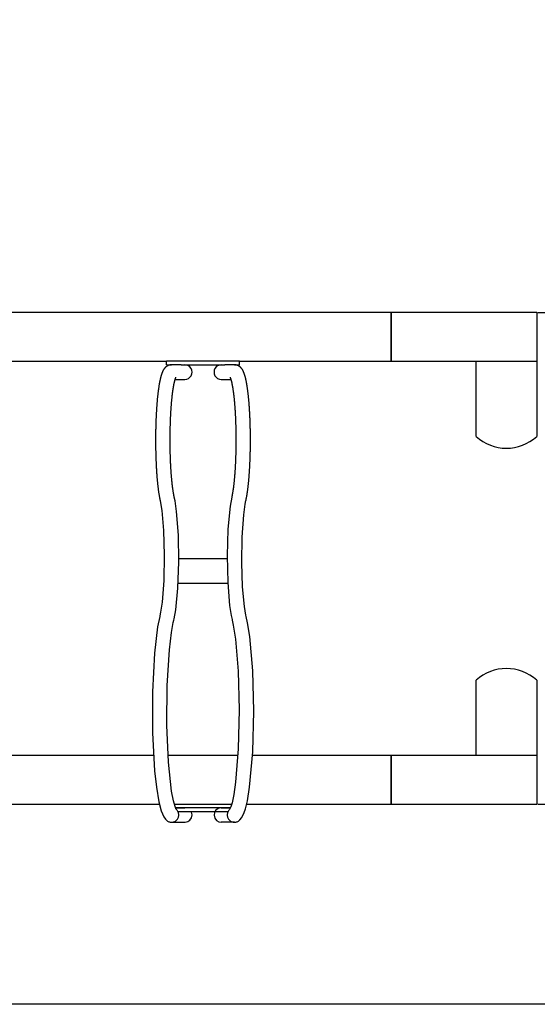
# Model space of a CAD drawing. Extents: x -2195 to 1405, y 15 to 1384.
# Drawn here: x 29 to 455, y 15 to 826 of the extents above; entities that cross this region are included whole.
import ezdxf

# ---------------------------------------------------------------- set-up
doc = ezdxf.new("R2010")
doc.units = 0
doc.header["$LTSCALE"] = 5
doc.header["$PDMODE"] = 33
doc.header["$PDSIZE"] = 20
doc.layers.get('0').update_dxf_attribs({"linetype": 'CONTINUOUS'})
doc.layers.get('DEFPOINTS').update_dxf_attribs({"linetype": 'CONTINUOUS'})
for name, color, linetype in [('LG_AREA', 4, 'CONTINUOUS'), ('LG_BASE', 40, 'CONTINUOUS'), ('LG_DIM', 7, 'CONTINUOUS'), ('LG_PROD', 40, 'CONTINUOUS')]:
    doc.layers.add(name, color=color, linetype=linetype)
doc.styles.add('LG1', font='ARIAL.TTF', dxfattribs={"height": 185})
doc.dimstyles.new('LG_DIM', dxfattribs={"dimtxt": 2.5, "dimasz": 2, "dimexe": 1.3, "dimexo": 1.5, "dimgap": 1, "dimtad": 1, "dimdec": 1, "dimrnd": 10, "dimtxsty": 'LG1', "dimcen": 0, "dimdle": 1.5, "dimclrd": 2, "dimclre": 2, "dimclrt": 6, "dimazin": 3, "dimtfac": 0.7, "dimtmove": 0, "dimatfit": 3, "dimtvp": 1, "dimtolj": 1, "dimtzin": 0})

# ---------------------------------------------------------------- blocks, each defined once
blk = doc.blocks.new('*D7')
at = {"color": 0, "linetype": 'BYBLOCK'}
for p, q in [((709.61, 584.85), (709.61, 704.85)), ((709.61, 704.85), (829.61, 704.85)), ((456, 584.85), (759.61, 584.85)), ((709.61, 299.85), (709.61, 464.85)), ((456, 179.85), (759.61, 179.85))]:
    blk.add_line(p, q, dxfattribs=at)
for points in [[(689.61, 464.85), (729.61, 464.85), (709.61, 584.85)], [(689.61, 299.85), (729.61, 299.85), (709.61, 179.85)]]:
    blk.add_solid(points, dxfattribs=at)
at = {"layer": 'DEFPOINTS', "color": 0, "linetype": 'BYBLOCK'}
for p in [(455, 584.85), (709.61, 584.85), (455, 179.85)]:
    blk.add_point(p, dxfattribs=at)
at = {"color": 4, "linetype": 'BYBLOCK', "insert": (1087.39, 704.85), "char_height": 185, "attachment_point": 5, "style": 'LG1'}
blk.add_mtext('\\A1;410', dxfattribs=at)

msp = doc.modelspace()

# ---------------------------------------------------------------- linework, layer by layer
at = {"layer": 'LG_AREA'}
msp.add_line((206.2, 541.84), (205.92, 541.85), dxfattribs=at)
at = {"layer": 'LG_BASE'}
for p, q in [((405, 482.85), (405, 544.85)), ((455, 544.85), (455, 482.85)), ((157.07, 529.85), (164.98, 529.85)), ((195.02, 529.85), (202.93, 529.85)), ((214.24, 533.87), (214.17, 534.08)), ((214.31, 533.66), (214.24, 533.87)), ((214.38, 533.44), (214.31, 533.66)), ((214.44, 533.23), (214.38, 533.44)), ((214.51, 533.01), (214.44, 533.23)), ((214.58, 532.78), (214.51, 533.01)), ((214.64, 532.56), (214.58, 532.78)), ((214.71, 532.32), (214.64, 532.56)), ((214.77, 532.08), (214.71, 532.32)), ((214.84, 531.83), (214.77, 532.08)), ((214.91, 531.57), (214.84, 531.83)), ((214.98, 531.31), (214.91, 531.57)), ((215.04, 531.04), (214.98, 531.31)), ((215.11, 530.76), (215.04, 531.04)), ((215.18, 530.47), (215.11, 530.76)), ((215.25, 530.17), (215.18, 530.47)), ((215.32, 529.87), (215.25, 530.17)), ((215.39, 529.56), (215.32, 529.87)), ((215.46, 529.24), (215.39, 529.56)), ((215.53, 528.91), (215.46, 529.24)), ((215.6, 528.57), (215.53, 528.91)), ((215.67, 528.23), (215.6, 528.57)), ((215.74, 527.87), (215.67, 528.23)), ((215.81, 527.51), (215.74, 527.87)), ((215.88, 527.13), (215.81, 527.51)), ((215.95, 526.75), (215.88, 527.13)), ((216.02, 526.36), (215.95, 526.75)), ((216.09, 525.96), (216.02, 526.36)), ((216.16, 525.55), (216.09, 525.96)), ((216.23, 525.13), (216.16, 525.55)), ((216.31, 524.7), (216.23, 525.13)), ((216.38, 524.26), (216.31, 524.7)), ((216.45, 523.8), (216.38, 524.26)), ((216.52, 523.34), (216.45, 523.8)), ((216.59, 522.87), (216.52, 523.34)), ((216.66, 522.39), (216.59, 522.87)), ((216.73, 521.9), (216.66, 522.39)), ((216.79, 521.4), (216.73, 521.9)), ((216.86, 520.89), (216.79, 521.4)), ((216.93, 520.38), (216.86, 520.89)), ((217, 519.86), (216.93, 520.38)), ((217.06, 519.34), (217, 519.86)), ((217.12, 518.82), (217.06, 519.34)), ((217.19, 518.29), (217.12, 518.82)), ((217.25, 517.75), (217.19, 518.29)), ((217.31, 517.21), (217.25, 517.75)), ((217.37, 516.67), (217.31, 517.21)), ((217.43, 516.12), (217.37, 516.67)), ((217.49, 515.56), (217.43, 516.12)), ((217.54, 515), (217.49, 515.56)), ((217.6, 514.44), (217.54, 515)), ((217.65, 513.87), (217.6, 514.44)), ((217.71, 513.3), (217.65, 513.87)), ((217.76, 512.72), (217.71, 513.3)), ((217.81, 512.14), (217.76, 512.72)), ((217.86, 511.56), (217.81, 512.14)), ((217.91, 510.97), (217.86, 511.56)), ((217.96, 510.37), (217.91, 510.97)), ((218.01, 509.78), (217.96, 510.37)), ((218.06, 509.17), (218.01, 509.78)), ((218.1, 508.57), (218.06, 509.17)), ((218.15, 507.96), (218.1, 508.57)), ((218.19, 507.35), (218.15, 507.96)), ((218.24, 506.73), (218.19, 507.35)), ((218.28, 506.11), (218.24, 506.73)), ((218.32, 505.48), (218.28, 506.11)), ((218.36, 504.85), (218.32, 505.48)), ((218.4, 504.22), (218.36, 504.85)), ((218.44, 503.59), (218.4, 504.22)), ((218.47, 502.95), (218.44, 503.59)), ((218.51, 502.31), (218.47, 502.95)), ((218.54, 501.66), (218.51, 502.31)), ((218.58, 501.01), (218.54, 501.66)), ((218.61, 500.36), (218.58, 501.01)), ((218.64, 499.71), (218.61, 500.36)), ((218.67, 499.05), (218.64, 499.71)), ((218.7, 498.39), (218.67, 499.05)), ((218.73, 497.73), (218.7, 498.39)), ((218.76, 497.07), (218.73, 497.73)), ((218.79, 496.4), (218.76, 497.07)), ((218.81, 495.73), (218.79, 496.4)), ((218.84, 495.06), (218.81, 495.73)), ((218.86, 494.39), (218.84, 495.06)), ((218.88, 493.71), (218.86, 494.39)), ((218.9, 493.03), (218.88, 493.71)), ((218.92, 492.35), (218.9, 493.03)), ((218.94, 491.67), (218.92, 492.35)), ((218.96, 490.99), (218.94, 491.67)), ((218.98, 490.3), (218.96, 490.99)), ((218.99, 489.61), (218.98, 490.3)), ((219.01, 488.92), (218.99, 489.61)), ((219.02, 488.23), (219.01, 488.92)), ((219.04, 487.54), (219.02, 488.23)), ((219.05, 486.85), (219.04, 487.54)), ((219.06, 486.16), (219.05, 486.85)), ((219.07, 485.47), (219.06, 486.16)), ((219.08, 484.78), (219.07, 485.47)), ((219.08, 484.1), (219.08, 484.78)), ((219.09, 483.41), (219.08, 484.1)), ((219.09, 482.72), (219.09, 483.41)), ((219.1, 482.03), (219.09, 482.72)), ((219.1, 481.35), (219.1, 482.03)), ((219.1, 480.67), (219.1, 481.35)), ((219.1, 479.98), (219.1, 480.67)), ((219.1, 479.3), (219.1, 479.98)), ((219.1, 478.62), (219.1, 479.3)), ((219.01, 470.57), (219.02, 471.23)), ((219.02, 471.23), (219.03, 471.89)), ((219.03, 471.89), (219.04, 472.55)), ((219.04, 472.55), (219.05, 473.22)), ((219.05, 473.22), (219.06, 473.89)), ((219.06, 473.89), (219.07, 474.56)), ((219.07, 474.56), (219.08, 475.23)), ((219.08, 475.23), (219.09, 475.91)), ((219.09, 476.58), (219.1, 477.26)), ((219.09, 475.91), (219.09, 476.58)), ((219.1, 477.94), (219.1, 478.62)), ((219.1, 477.26), (219.1, 477.94)), ((218.74, 462.21), (218.77, 462.84)), ((218.77, 462.84), (218.79, 463.47)), ((218.79, 463.47), (218.82, 464.1)), ((218.82, 464.1), (218.84, 464.73)), ((218.84, 464.73), (218.86, 465.37)), ((218.86, 465.37), (218.88, 466.01)), ((218.88, 466.01), (218.9, 466.65)), ((218.9, 466.65), (218.92, 467.3)), ((218.92, 467.3), (218.94, 467.95)), ((218.94, 467.95), (218.96, 468.6)), ((218.96, 468.6), (218.98, 469.25)), ((218.98, 469.25), (218.99, 469.91)), ((218.99, 469.91), (219.01, 470.57)), ((218.33, 454.36), (218.37, 454.94)), ((218.37, 454.94), (218.4, 455.53)), ((218.4, 455.53), (218.44, 456.12)), ((218.44, 456.12), (218.47, 456.71)), ((218.47, 456.71), (218.51, 457.31)), ((218.51, 457.31), (218.54, 457.91)), ((218.54, 457.91), (218.57, 458.52)), ((218.57, 458.52), (218.6, 459.12)), ((218.6, 459.12), (218.63, 459.74)), ((218.63, 459.74), (218.66, 460.35)), ((218.66, 460.35), (218.69, 460.97)), ((218.69, 460.97), (218.72, 461.59)), ((218.72, 461.59), (218.74, 462.21)), ((217.68, 446.09), (217.73, 446.61)), ((217.73, 446.61), (217.78, 447.13)), ((217.78, 447.13), (217.82, 447.66)), ((217.82, 447.66), (217.87, 448.19)), ((217.87, 448.19), (217.91, 448.73)), ((217.91, 448.73), (217.96, 449.27)), ((217.96, 449.27), (218, 449.82)), ((218, 449.82), (218.05, 450.37)), ((218.05, 450.37), (218.09, 450.93)), ((218.09, 450.93), (218.13, 451.49)), ((218.13, 451.49), (218.17, 452.06)), ((218.17, 452.06), (218.21, 452.63)), ((218.21, 452.63), (218.25, 453.2)), ((218.25, 453.2), (218.29, 453.78)), ((218.29, 453.78), (218.33, 454.36)), ((216.75, 438), (216.81, 438.44)), ((216.81, 438.44), (216.87, 438.88)), ((216.87, 438.88), (216.93, 439.33)), ((216.93, 439.33), (216.99, 439.78)), ((216.99, 439.78), (217.05, 440.24)), ((217.05, 440.24), (217.1, 440.7)), ((217.1, 440.7), (217.16, 441.17)), ((217.16, 441.17), (217.21, 441.64)), ((217.21, 441.64), (217.27, 442.11)), ((217.27, 442.11), (217.32, 442.59)), ((217.32, 442.59), (217.37, 443.08)), ((217.37, 443.08), (217.43, 443.57)), ((217.43, 443.57), (217.48, 444.06)), ((217.48, 444.06), (217.53, 444.56)), ((217.53, 444.56), (217.58, 445.07)), ((217.58, 445.07), (217.63, 445.58)), ((217.63, 445.58), (217.68, 446.09)), ((215.37, 430.05), (215.43, 430.34)), ((215.43, 430.34), (215.5, 430.63)), ((215.5, 430.63), (215.56, 430.93)), ((215.56, 430.93), (215.62, 431.24)), ((215.62, 431.24), (215.69, 431.56)), ((215.69, 431.56), (215.75, 431.88)), ((215.75, 431.88), (215.81, 432.2)), ((215.81, 432.2), (215.88, 432.54)), ((215.88, 432.54), (215.94, 432.88)), ((215.94, 432.88), (216, 433.23)), ((216, 433.23), (216.07, 433.59)), ((216.07, 433.59), (216.13, 433.95)), ((216.13, 433.95), (216.19, 434.33)), ((216.19, 434.33), (216.26, 434.71)), ((216.26, 434.71), (216.32, 435.09)), ((216.32, 435.09), (216.38, 435.49)), ((216.38, 435.49), (216.45, 435.89)), ((216.45, 435.89), (216.51, 436.3)), ((216.51, 436.3), (216.57, 436.72)), ((216.57, 436.72), (216.63, 437.14)), ((216.63, 437.14), (216.69, 437.57)), ((216.69, 437.57), (216.75, 438)), ((167.21, 381.85), (160.08, 381.85)), ((192.79, 381.85), (167.21, 381.85)), ((199.92, 381.85), (192.79, 381.85)), ((159.56, 361.85), (167.21, 361.85)), ((167.21, 361.85), (192.79, 361.85)), ((192.79, 361.85), (200.44, 361.85)), ((405, 219.85), (405, 281.85)), ((455, 281.85), (455, 219.85)), ((139.19, 219.85), (-279.19, 219.85)), ((208.79, 219.85), (151.21, 219.85)), ((335, 219.85), (220.81, 219.85)), ((455, 219.85), (335, 219.85)), ((335, 219.85), (335, 199.85)), ((335, 179.85), (335, 219.85)), ((455, 219.85), (455, 179.85)), ((335, 199.85), (335, 179.85)), ((-283.99, 179.85), (143.99, 179.85)), ((156.37, 179.85), (203.63, 179.85)), ((216.01, 179.85), (335, 179.85)), ((335, 179.85), (455, 179.85)), ((202.65, 176.85), (157.35, 176.85)), ((159.25, 173.85), (200.75, 173.85)), ((154.04, 164.85), (164.98, 164.85)), ((205.96, 164.85), (195.02, 164.85))]:
    msp.add_line(p, q, dxfattribs=at)
for points in [[(154.08, 541.85), (153.8, 541.84), (153.53, 541.83), (153.25, 541.8), (152.98, 541.76), (152.71, 541.71), (152.44, 541.65), (152.18, 541.58), (151.92, 541.5), (151.66, 541.42), (151.4, 541.32), (151.15, 541.21), (150.91, 541.09), (150.67, 540.96), (150.44, 540.83), (150.22, 540.69), (150.01, 540.55), (149.81, 540.4), (149.61, 540.25), (149.42, 540.1), (149.25, 539.94), (149.07, 539.79), (148.91, 539.62), (148.75, 539.46), (148.6, 539.3), (148.46, 539.14), (148.32, 538.97), (148.19, 538.81), (148.07, 538.65), (147.94, 538.48), (147.83, 538.31), (147.71, 538.15), (147.6, 537.98), (147.5, 537.81), (147.39, 537.63), (147.29, 537.46), (147.19, 537.29), (147.1, 537.11), (147.01, 536.94), (146.92, 536.76), (146.83, 536.58), (146.75, 536.41), (146.67, 536.23), (146.59, 536.06), (146.51, 535.88), (146.44, 535.71), (146.37, 535.53), (146.3, 535.36), (146.23, 535.18), (146.16, 535), (146.09, 534.82), (146.02, 534.64), (145.96, 534.46), (145.9, 534.27), (145.83, 534.09), (145.77, 533.9), (145.71, 533.71), (145.65, 533.51), (145.59, 533.32), (145.53, 533.12), (145.47, 532.92), (145.41, 532.72), (145.35, 532.52), (145.29, 532.31), (145.23, 532.1), (145.17, 531.88), (145.11, 531.65), (145.05, 531.42), (144.99, 531.18), (144.93, 530.93), (144.87, 530.68), (144.81, 530.42), (144.74, 530.15), (144.68, 529.88), (144.62, 529.6), (144.56, 529.31), (144.49, 529.01), (144.43, 528.7), (144.36, 528.39), (144.3, 528.07), (144.23, 527.74), (144.17, 527.41), (144.11, 527.06), (144.04, 526.71), (143.98, 526.35), (143.91, 525.98), (143.85, 525.6), (143.78, 525.22), (143.72, 524.82), (143.65, 524.42), (143.59, 524.01), (143.52, 523.58), (143.46, 523.15), (143.39, 522.71), (143.33, 522.26), (143.26, 521.8), (143.2, 521.33), (143.13, 520.86), (143.07, 520.37), (143.01, 519.87), (142.94, 519.36), (142.88, 518.84), (142.82, 518.32), (142.76, 517.79), (142.7, 517.26), (142.64, 516.72), (142.58, 516.18), (142.52, 515.63), (142.46, 515.08), (142.41, 514.52), (142.35, 513.96), (142.3, 513.39), (142.25, 512.82), (142.2, 512.25), (142.15, 511.67), (142.1, 511.08), (142.05, 510.49), (142, 509.9), (141.95, 509.3), (141.91, 508.7), (141.86, 508.1), (141.82, 507.49), (141.77, 506.87), (141.73, 506.25), (141.69, 505.63), (141.65, 505.01), (141.61, 504.38), (141.57, 503.74), (141.54, 503.1), (141.5, 502.46), (141.46, 501.82), (141.43, 501.17), (141.4, 500.52), (141.36, 499.86), (141.33, 499.2), (141.3, 498.54), (141.27, 497.88), (141.25, 497.21), (141.22, 496.54), (141.19, 495.87), (141.17, 495.2), (141.14, 494.52), (141.12, 493.84), (141.1, 493.17), (141.08, 492.48), (141.06, 491.8), (141.04, 491.12), (141.02, 490.43), (141.01, 489.75), (140.99, 489.06), (140.98, 488.37), (140.97, 487.68), (140.95, 486.98), (140.94, 486.29), (140.93, 485.6), (140.93, 484.9), (140.92, 484.2), (140.91, 483.51), (140.91, 482.81), (140.9, 482.11), (140.9, 481.41), (140.9, 480.71), (140.9, 480.01), (140.9, 479.31), (140.9, 478.61), (140.9, 477.91), (140.9, 477.21), (140.91, 476.51), (140.92, 475.81), (140.92, 475.11), (140.93, 474.41), (140.94, 473.71), (140.95, 473.02), (140.96, 472.32), (140.97, 471.63), (140.99, 470.94), (141, 470.25), (141.02, 469.56), (141.03, 468.87), (141.05, 468.19), (141.07, 467.5), (141.09, 466.82), (141.11, 466.14), (141.13, 465.46), (141.16, 464.79), (141.18, 464.11), (141.21, 463.44), (141.23, 462.77), (141.26, 462.11), (141.29, 461.44), (141.32, 460.78), (141.35, 460.12), (141.38, 459.46), (141.41, 458.81), (141.45, 458.16), (141.48, 457.51), (141.52, 456.86), (141.56, 456.22), (141.59, 455.58), (141.63, 454.95), (141.67, 454.32), (141.72, 453.69), (141.76, 453.06), (141.8, 452.45), (141.84, 451.83), (141.89, 451.22), (141.93, 450.62), (141.98, 450.01), (142.03, 449.42), (142.08, 448.83), (142.13, 448.24), (142.18, 447.66), (142.23, 447.08), (142.28, 446.5), (142.34, 445.93), (142.39, 445.37), (142.45, 444.81), (142.5, 444.26), (142.56, 443.71), (142.62, 443.16), (142.68, 442.62), (142.74, 442.09), (142.8, 441.56), (142.86, 441.03), (142.92, 440.51), (142.98, 440), (143.05, 439.49), (143.11, 438.99), (143.18, 438.49), (143.25, 438), (143.32, 437.51), (143.38, 437.03), (143.45, 436.56), (143.52, 436.1), (143.59, 435.65), (143.66, 435.21), (143.73, 434.79), (143.8, 434.37), (143.87, 433.96), (143.94, 433.56), (144.01, 433.17), (144.08, 432.79), (144.15, 432.41), (144.22, 432.05), (144.29, 431.7), (144.35, 431.35), (144.42, 431.01), (144.49, 430.68), (144.56, 430.36), (144.63, 430.05)], [(156.34, 432.65), (156.29, 432.89), (156.24, 433.14), (156.19, 433.38), (156.14, 433.64), (156.08, 433.9), (156.03, 434.16), (155.98, 434.43), (155.93, 434.7), (155.87, 434.98), (155.82, 435.26), (155.77, 435.55), (155.72, 435.84), (155.67, 436.14), (155.62, 436.44), (155.57, 436.75), (155.52, 437.06), (155.47, 437.37), (155.42, 437.69), (155.37, 438.01), (155.32, 438.34), (155.27, 438.67), (155.22, 439.01), (155.18, 439.35), (155.13, 439.69), (155.08, 440.04), (155.03, 440.39), (154.99, 440.74), (154.94, 441.1), (154.89, 441.47), (154.85, 441.83), (154.8, 442.2), (154.76, 442.58), (154.71, 442.95), (154.67, 443.33), (154.63, 443.72), (154.58, 444.11), (154.54, 444.5), (154.5, 444.89), (154.46, 445.29), (154.42, 445.69), (154.38, 446.1), (154.34, 446.51), (154.3, 446.92), (154.26, 447.33), (154.22, 447.75), (154.18, 448.17), (154.14, 448.6), (154.1, 449.03), (154.07, 449.46), (154.03, 449.89), (154, 450.33), (153.96, 450.77), (153.92, 451.21), (153.89, 451.66), (153.86, 452.1), (153.82, 452.56), (153.79, 453.01), (153.76, 453.47), (153.73, 453.93), (153.69, 454.39), (153.66, 454.86), (153.63, 455.32), (153.6, 455.79), (153.58, 456.26), (153.55, 456.74), (153.52, 457.21), (153.49, 457.69), (153.47, 458.17), (153.44, 458.65), (153.41, 459.14), (153.39, 459.62), (153.36, 460.11), (153.34, 460.6), (153.32, 461.1), (153.3, 461.59), (153.27, 462.08), (153.25, 462.58), (153.23, 463.08), (153.21, 463.58), (153.19, 464.08), (153.17, 464.59), (153.15, 465.09), (153.14, 465.6), (153.12, 466.11), (153.1, 466.62), (153.09, 467.13), (153.07, 467.65), (153.06, 468.16), (153.04, 468.68), (153.03, 469.19), (153.02, 469.71), (153, 470.23), (152.99, 470.75), (152.98, 471.27), (152.97, 471.8), (152.96, 472.32), (152.95, 472.85), (152.95, 473.37), (152.94, 473.9), (152.93, 474.43), (152.92, 474.95), (152.92, 475.48), (152.91, 476.01), (152.91, 476.54), (152.91, 477.07), (152.9, 477.6), (152.9, 478.13), (152.9, 478.67), (152.9, 479.2), (152.9, 479.73), (152.9, 480.26), (152.9, 480.79), (152.9, 481.32), (152.9, 481.86), (152.9, 482.39), (152.91, 482.92), (152.91, 483.45), (152.92, 483.99), (152.92, 484.52), (152.93, 485.05), (152.93, 485.58), (152.94, 486.11), (152.95, 486.64), (152.96, 487.17), (152.97, 487.7), (152.98, 488.23), (152.99, 488.76), (153, 489.29), (153.01, 489.82), (153.03, 490.34), (153.04, 490.87), (153.05, 491.39), (153.07, 491.91), (153.08, 492.44), (153.1, 492.96), (153.12, 493.47), (153.13, 493.99), (153.15, 494.51), (153.17, 495.02), (153.19, 495.54), (153.21, 496.05), (153.23, 496.56), (153.25, 497.07), (153.27, 497.57), (153.29, 498.08), (153.32, 498.58), (153.34, 499.08), (153.36, 499.58), (153.39, 500.08), (153.41, 500.58), (153.44, 501.07), (153.47, 501.56), (153.49, 502.05), (153.52, 502.54), (153.55, 503.03), (153.58, 503.51), (153.61, 503.99), (153.64, 504.47), (153.67, 504.95), (153.7, 505.42), (153.73, 505.89), (153.77, 506.36), (153.8, 506.83), (153.83, 507.29), (153.87, 507.75), (153.9, 508.21), (153.94, 508.66), (153.97, 509.12), (154.01, 509.57), (154.05, 510.01), (154.09, 510.46), (154.12, 510.9), (154.16, 511.33), (154.2, 511.77), (154.24, 512.2), (154.28, 512.63), (154.32, 513.05), (154.36, 513.48), (154.41, 513.9), (154.45, 514.31), (154.49, 514.72), (154.53, 515.13), (154.58, 515.54), (154.62, 515.94), (154.67, 516.34), (154.71, 516.73), (154.76, 517.12), (154.81, 517.51), (154.85, 517.89), (154.9, 518.27), (154.95, 518.65), (154.99, 519.02), (155.04, 519.39), (155.09, 519.75), (155.14, 520.11), (155.19, 520.47), (155.24, 520.82), (155.29, 521.17), (155.34, 521.51), (155.39, 521.85), (155.45, 522.19), (155.5, 522.52), (155.55, 522.85), (155.6, 523.17), (155.66, 523.49), (155.71, 523.8), (155.76, 524.11), (155.82, 524.41), (155.87, 524.71), (155.93, 525), (155.98, 525.29), (156.04, 525.57), (156.09, 525.85), (156.15, 526.12), (156.2, 526.39), (156.26, 526.66), (156.32, 526.91), (156.37, 527.16), (156.43, 527.41), (156.48, 527.65), (156.54, 527.89), (156.59, 528.12), (156.65, 528.34), (156.71, 528.55), (156.76, 528.76), (156.82, 528.97), (156.87, 529.17), (156.93, 529.36), (156.98, 529.54), (157.03, 529.72), (157.08, 529.89), (157.14, 530.05), (157.19, 530.21), (157.24, 530.35), (157.29, 530.5), (157.33, 530.63), (157.38, 530.75), (157.43, 530.87), (157.47, 530.98), (157.51, 531.08), (157.55, 531.17), (157.58, 531.25), (157.62, 531.32), (157.65, 531.38), (157.67, 531.43), (157.69, 531.47), (157.71, 531.5), (157.72, 531.52), (157.72, 531.53)], [(202.28, 531.53), (202.28, 531.52), (202.29, 531.5), (202.31, 531.47), (202.33, 531.44), (202.35, 531.39), (202.37, 531.34), (202.4, 531.27), (202.44, 531.2), (202.47, 531.12), (202.51, 531.04), (202.55, 530.94), (202.59, 530.84), (202.63, 530.73), (202.67, 530.61), (202.72, 530.48), (202.76, 530.35), (202.81, 530.22), (202.86, 530.07), (202.91, 529.92), (202.95, 529.76), (203, 529.6), (203.05, 529.42), (203.11, 529.25), (203.16, 529.06), (203.21, 528.88), (203.26, 528.68), (203.31, 528.48), (203.37, 528.28), (203.42, 528.06), (203.47, 527.85), (203.52, 527.62), (203.58, 527.4), (203.63, 527.16), (203.68, 526.92), (203.74, 526.68), (203.79, 526.43), (203.84, 526.18), (203.89, 525.92), (203.95, 525.65), (204, 525.38), (204.05, 525.11), (204.1, 524.83), (204.16, 524.55), (204.21, 524.26), (204.26, 523.97), (204.31, 523.67), (204.36, 523.37), (204.41, 523.06), (204.46, 522.75), (204.51, 522.43), (204.57, 522.11), (204.61, 521.79), (204.66, 521.46), (204.71, 521.13), (204.76, 520.79), (204.81, 520.45), (204.86, 520.11), (204.91, 519.76), (204.95, 519.4), (205, 519.05), (205.05, 518.69), (205.09, 518.32), (205.14, 517.95), (205.19, 517.58), (205.23, 517.2), (205.28, 516.82), (205.32, 516.44), (205.36, 516.05), (205.41, 515.66), (205.45, 515.27), (205.49, 514.87), (205.54, 514.46), (205.58, 514.06), (205.62, 513.65), (205.66, 513.24), (205.7, 512.82), (205.74, 512.4), (205.78, 511.98), (205.82, 511.55), (205.86, 511.12), (205.89, 510.69), (205.93, 510.26), (205.97, 509.82), (206, 509.38), (206.04, 508.93), (206.08, 508.48), (206.11, 508.03), (206.14, 507.58), (206.18, 507.13), (206.21, 506.67), (206.24, 506.21), (206.28, 505.75), (206.31, 505.28), (206.34, 504.81), (206.37, 504.34), (206.4, 503.87), (206.43, 503.39), (206.46, 502.92), (206.48, 502.44), (206.51, 501.96), (206.54, 501.47), (206.56, 500.99), (206.59, 500.5), (206.61, 500.01), (206.64, 499.51), (206.66, 499.02), (206.69, 498.52), (206.71, 498.02), (206.73, 497.52), (206.75, 497.02), (206.77, 496.52), (206.79, 496.01), (206.81, 495.5), (206.83, 494.99), (206.85, 494.48), (206.87, 493.97), (206.89, 493.45), (206.9, 492.94), (206.92, 492.42), (206.93, 491.9), (206.95, 491.38), (206.96, 490.86), (206.97, 490.33), (206.99, 489.81), (207, 489.29), (207.01, 488.76), (207.02, 488.23), (207.03, 487.71), (207.04, 487.18), (207.05, 486.65), (207.06, 486.12), (207.07, 485.59), (207.07, 485.06), (207.08, 484.53), (207.08, 484), (207.09, 483.46), (207.09, 482.93), (207.1, 482.4), (207.1, 481.86), (207.1, 481.33), (207.1, 480.8), (207.1, 480.26), (207.1, 479.73), (207.1, 479.19), (207.1, 478.66), (207.1, 478.12), (207.1, 477.59), (207.09, 477.06), (207.09, 476.52), (207.09, 475.99), (207.08, 475.45), (207.08, 474.92), (207.07, 474.38), (207.06, 473.85), (207.05, 473.32), (207.05, 472.78), (207.04, 472.25), (207.03, 471.72), (207.02, 471.19), (207, 470.66), (206.99, 470.13), (206.98, 469.6), (206.97, 469.07), (206.95, 468.54), (206.94, 468.01), (206.92, 467.49), (206.91, 466.96), (206.89, 466.44), (206.87, 465.92), (206.86, 465.4), (206.84, 464.88), (206.82, 464.36), (206.8, 463.85), (206.78, 463.34), (206.76, 462.82), (206.74, 462.31), (206.71, 461.8), (206.69, 461.3), (206.67, 460.79), (206.64, 460.29), (206.62, 459.78), (206.59, 459.28), (206.57, 458.78), (206.54, 458.29), (206.51, 457.79), (206.49, 457.3), (206.46, 456.81), (206.43, 456.32), (206.4, 455.84), (206.37, 455.35), (206.34, 454.87), (206.31, 454.39), (206.27, 453.91), (206.24, 453.44), (206.21, 452.97), (206.17, 452.5), (206.14, 452.03), (206.1, 451.57), (206.07, 451.1), (206.03, 450.64), (205.99, 450.19), (205.96, 449.73), (205.92, 449.28), (205.88, 448.83), (205.84, 448.39), (205.8, 447.95), (205.76, 447.51), (205.72, 447.08), (205.68, 446.64), (205.64, 446.22), (205.59, 445.79), (205.55, 445.37), (205.51, 444.95), (205.46, 444.54), (205.42, 444.13), (205.37, 443.72), (205.33, 443.32), (205.28, 442.92), (205.23, 442.52), (205.19, 442.13), (205.14, 441.74), (205.09, 441.36), (205.04, 440.98), (205, 440.6), (204.95, 440.23), (204.9, 439.86), (204.85, 439.5), (204.8, 439.14), (204.74, 438.78), (204.69, 438.43), (204.64, 438.08), (204.59, 437.74), (204.54, 437.4), (204.48, 437.07), (204.43, 436.74), (204.38, 436.42), (204.32, 436.1), (204.27, 435.78), (204.21, 435.47), (204.16, 435.17), (204.1, 434.87), (204.05, 434.57), (203.99, 434.28), (203.94, 434), (203.88, 433.72), (203.82, 433.44), (203.77, 433.17), (203.71, 432.91), (203.66, 432.65)], [(144.63, 430.05), (144.68, 429.85), (146.01, 421.81), (147.47, 405.31), (148.07, 384.94), (147.66, 364.12), (146.29, 346.25), (145.1, 338), (144.46, 334.9), (144.35, 334.45)], [(155.99, 331.53), (156.25, 332.62), (157.58, 339.97), (159.33, 357.77), (160.07, 379.52), (159.67, 401.58), (158.2, 420.97), (156.92, 429.78), (156.34, 432.65)], [(203.66, 432.65), (202.36, 425.3), (200.58, 406.39), (199.92, 384.51), (200.4, 362.55), (201.95, 343.47), (203.2, 335.26), (203.93, 331.87), (204.02, 331.53)], [(215.65, 334.45), (215.39, 335.56), (214.14, 342.78), (212.63, 358.79), (211.94, 378.96), (212.27, 399.88), (213.56, 418.13), (214.78, 427.07), (215.37, 430.05)], [(144.35, 334.45), (142.59, 325.82), (139.99, 304.21), (138.35, 272.37), (138.4, 238.47), (140.11, 207.24), (141.59, 193.69), (143.6, 181.63), (145.49, 174.39), (147.59, 169.48), (149.04, 167.4), (150.12, 166.33), (150.46, 166.06)], [(209.54, 166.06), (210.33, 166.75), (211.91, 168.66), (213.97, 172.84), (214.98, 175.91), (216.59, 182.53), (218.44, 193.86), (220.98, 222.92), (221.84, 256.29), (221, 289.54), (218.57, 317.98), (216.79, 329.29), (215.65, 334.45)], [(158.13, 175.25), (157.97, 175.5), (157.58, 176.3), (156.95, 177.94), (155.7, 182.48), (154.16, 190.56), (151.59, 214.28), (150.25, 244.98), (150.5, 277.6), (152.29, 306.97), (153.99, 321.18), (155.52, 329.56), (155.99, 331.53)], [(204.01, 331.53), (204.94, 327.35), (206.75, 315.75), (209, 289.28), (209.84, 257.4), (209.09, 225.27), (206.86, 197.97), (205.38, 187.83), (203.93, 180.95), (202.96, 177.68), (202.19, 175.81), (201.91, 175.31), (201.88, 175.26)], [(154.04, 164.85), (154.61, 164.88), (155.2, 164.97), (155.78, 165.11), (156.32, 165.31), (156.84, 165.55), (157.35, 165.86), (157.83, 166.22), (158.26, 166.61), (158.64, 167.03), (159, 167.52), (159.31, 168.03), (159.56, 168.55), (159.76, 169.1), (159.91, 169.68), (160, 170.27), (160.03, 170.85), (160, 171.43), (159.92, 172.02), (159.78, 172.6), (159.59, 173.15), (159.35, 173.67), (159.05, 174.18), (158.69, 174.67), (158.31, 175.09), (158.07, 175.32)], [(157.35, 176.85), (159.59, 176.85), (164.98, 176.85)], [(164.98, 164.85), (165.3, 164.86), (167.4, 165.37), (169.19, 166.61), (170.49, 168.58), (170.93, 170.9), (170.45, 173.21), (170.13, 173.85)], [(194.94, 176.85), (194.89, 176.85), (192.6, 176.33), (190.69, 174.97), (189.45, 172.96), (189.07, 170.63), (189.62, 168.33), (191.01, 166.42), (193.03, 165.2), (195.02, 164.85)], [(195.02, 176.85), (200.41, 176.85), (202.65, 176.85)], [(201.93, 175.32), (201.69, 175.09), (201.31, 174.67), (200.95, 174.18), (200.65, 173.67), (200.41, 173.15), (200.22, 172.6), (200.08, 172.02), (200, 171.43), (199.97, 170.85), (200, 170.27), (200.09, 169.68), (200.24, 169.1), (200.44, 168.55), (200.69, 168.03), (201, 167.52), (201.36, 167.03), (201.74, 166.61), (202.17, 166.22), (202.65, 165.86), (203.16, 165.55), (203.68, 165.31), (204.22, 165.11), (204.8, 164.97), (205.39, 164.88), (205.96, 164.85)], [(150.46, 166.06), (150.74, 165.86), (151.25, 165.55), (151.77, 165.31), (152.3, 165.11), (152.88, 164.97), (153.47, 164.88), (154.04, 164.85)], [(205.96, 164.85), (206.53, 164.88), (207.12, 164.97), (207.7, 165.11), (208.23, 165.31), (208.75, 165.55), (209.26, 165.86), (209.54, 166.06)], [(707.76, 14.85), (-1765.94, 14.85)]]:
    msp.add_lwpolyline(points, dxfattribs=at)
for centre, start, end in [((430, 510.13), 227.49336, 312.50664), ((430, 254.57), 47.49336, 132.50664)]:
    msp.add_arc(centre, 37, start, end, dxfattribs=at)
for centre, start_param, end_param in [((164.98, 535.85), -3.141593, 0), ((195.02, 535.85), 0, 3.141593)]:
    msp.add_ellipse(centre, major_axis=(0, 6), ratio=0.991743, start_param=start_param, end_param=end_param, dxfattribs=at)
at = {"layer": 'LG_PROD'}
for p, q in [((335, 584.85), (-1475, 584.85)), ((455, 584.85), (335, 584.85)), ((335, 584.85), (335, 544.85)), ((335, 544.85), (335, 584.85)), ((455, 584.85), (455, 544.85)), ((-290, 544.85), (150, 544.85)), ((210, 544.85), (150, 544.85)), ((150, 541.85), (150, 544.85)), ((210, 544.85), (335, 544.85)), ((210, 541.85), (210, 544.85)), ((335, 544.85), (455, 544.85)), ((150, 541.85), (154.08, 541.85)), ((162.1, 541.85), (154.08, 541.85)), ((162.1, 541.85), (197.9, 541.85)), ((205.92, 541.85), (197.9, 541.85)), ((205.92, 541.85), (210, 541.85)), ((206.48, 541.83), (206.2, 541.84)), ((206.76, 541.8), (206.48, 541.83)), ((207.04, 541.76), (206.76, 541.8)), ((207.32, 541.71), (207.04, 541.76)), ((207.59, 541.65), (207.32, 541.71)), ((207.86, 541.57), (207.59, 541.65)), ((208.12, 541.49), (207.86, 541.57)), ((208.38, 541.4), (208.12, 541.49)), ((208.64, 541.3), (208.38, 541.4)), ((208.89, 541.19), (208.64, 541.3)), ((209.14, 541.07), (208.89, 541.19)), ((209.38, 540.94), (209.14, 541.07)), ((209.62, 540.8), (209.38, 540.94)), ((209.85, 540.65), (209.62, 540.8)), ((210.07, 540.49), (209.85, 540.65)), ((210.29, 540.33), (210.07, 540.49)), ((210.5, 540.17), (210.29, 540.33)), ((210.69, 540), (210.5, 540.17)), ((210.88, 539.83), (210.69, 540)), ((211.05, 539.66), (210.88, 539.83)), ((211.22, 539.49), (211.05, 539.66)), ((211.38, 539.32), (211.22, 539.49)), ((211.53, 539.15), (211.38, 539.32)), ((211.68, 538.98), (211.53, 539.15)), ((211.81, 538.81), (211.68, 538.98)), ((211.94, 538.64), (211.81, 538.81)), ((212.07, 538.47), (211.94, 538.64)), ((212.18, 538.3), (212.07, 538.47)), ((212.3, 538.13), (212.18, 538.3)), ((212.41, 537.96), (212.3, 538.13)), ((212.52, 537.78), (212.41, 537.96)), ((212.63, 537.6), (212.52, 537.78)), ((212.73, 537.42), (212.63, 537.6)), ((212.83, 537.24), (212.73, 537.42)), ((212.93, 537.06), (212.83, 537.24)), ((213.03, 536.87), (212.93, 537.06)), ((213.12, 536.68), (213.03, 536.87)), ((213.21, 536.49), (213.12, 536.68)), ((213.3, 536.3), (213.21, 536.49)), ((213.39, 536.1), (213.3, 536.3)), ((213.48, 535.91), (213.39, 536.1)), ((213.56, 535.71), (213.48, 535.91)), ((213.64, 535.51), (213.56, 535.71)), ((213.72, 535.31), (213.64, 535.51)), ((213.8, 535.11), (213.72, 535.31)), ((213.88, 534.91), (213.8, 535.11)), ((213.95, 534.7), (213.88, 534.91)), ((214.03, 534.5), (213.95, 534.7)), ((214.1, 534.29), (214.03, 534.5)), ((214.17, 534.08), (214.1, 534.29))]:
    msp.add_line(p, q, dxfattribs=at)

# ---------------------------------------------------------------- dimensions: what is measured, and where the dimension line sits
at = {"layer": 'LG_DIM'}
dim = msp.add_linear_dim(base=(709.61, 584.85), p1=(455, 179.85), p2=(455, 584.85), angle=90, dimstyle='LG_DIM', override={"dimtxt": 185, "dimasz": 120, "dimexe": 50, "dimexo": 1, "dimgap": 50, "dimtad": 0, "dimtih": 1, "dimtoh": 1, "dimdec": 0, "dimcen": 2.5, "dimdle": 0, "dimclrd": 0, "dimclre": 0, "dimclrt": 4, "dimtfac": 1, "dimtdec": 0, "dimtvp": 0}, dxfattribs=at)
dim.commit()
dim.dimension.update_dxf_attribs({"geometry": '*D7', "text_midpoint": (1087.39, 704.85), "dimtype": 160})

doc.saveas('drawing.dxf')
